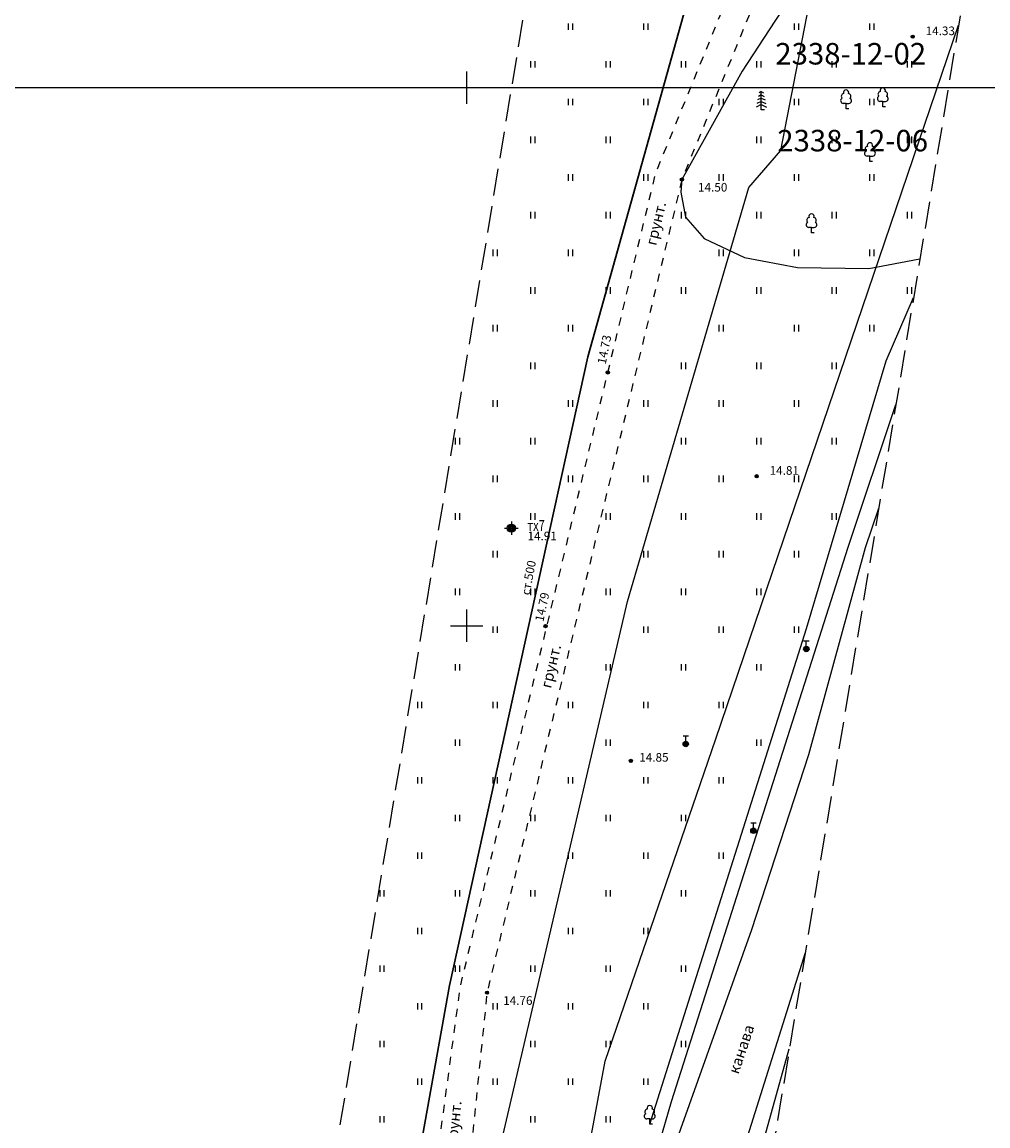
# Model space of a CAD drawing. Units: metres. Extents: x 149300 to 162839, y 87649 to 91641.
# Drawn here: x 151409 to 151498, y 89654 to 89756 of the extents above; entities that cross this region are included whole.
import ezdxf

# ---------------------------------------------------------------- set-up
doc = ezdxf.new("R2010")
doc.units = ezdxf.units.M
doc.linetypes.add('1_5x1_5-500', pattern=[1.5, 0.75, -0.75])
doc.linetypes.add('g5_05x2', pattern=[3.5, 2.5, -1])
for name, color, linetype in [('01_Геодезические пункты', 7, 'Continuous'), ('02_Сетка', 7, 'Continuous'), ('10_Границы покрытий и угодий', 7, 'Continuous'), ('11_Гидрография', 7, 'Continuous'), ('13_Растительность', 7, 'Continuous'), ('18_Зарамочное оформление', 7, 'Continuous'), ('19_Горизонтали', 7, 'Continuous'), ('31_Водопровод', 4, 'Continuous'), ('35_Телефон', 1, 'Continuous'), ('41_Зоны кабелей', 7, 'Continuous'), ('61_Отметки высоты поверхности', 7, 'Continuous')]:
    doc.layers.add(name, color=color, linetype=linetype)
doc.styles.add('LIKE11', font='bm431.shx')
doc.styles.add('LIKE17', font='d431.shx')
doc.styles.add('LIKE32', font='peteri.shx')
doc.styles.add('LIKE34', font='pragma.shx')
doc.styles.add('Line_GUGK', font='txt')
doc.styles.add('SHRFT', font='TXT', dxfattribs={"width": 0.875})
doc.linetypes.add('g5_122_v', pattern='A,1,-1,1.5,-0.4,["В",Line_GUGK,S=1,R=0,X=0,Y=-0.5],-1.5,1.5,-1,4,-1,4,-1,3', length=20.9)
doc.linetypes.add('g5_133', pattern='A,2,[27,GUGK_2005.shx,S=0.4,R=0,X=0,Y=0],2,-1,2,[27,GUGK_2005.shx,S=0.4,R=0,X=0,Y=0],2,-1,2,[27,GUGK_2005.shx,S=0.4,R=0,X=0,Y=0],2,-0.1,["V",Line_GUGK,S=1,R=0,X=0,Y=-0.5],-1', length=15.1)
doc.linetypes.add('g5_386_2', pattern='A,0,-1.5,[23,GUGK_2005.shx,S=1,R=0,X=1,Y=0],-1.5', length=3)
doc.linetypes.add('U27-Тел-500', pattern='A,2,[10,topo-shape.shx,S=0.4,R=0,X=0,Y=0],2,-1,2,[10,topo-shape.shx,S=0.4,R=0,X=0,Y=0],2,-1,2,[10,topo-shape.shx,S=0.4,R=0,X=0,Y=0],2,-1', length=15)

# ---------------------------------------------------------------- blocks, each defined once
blk = doc.blocks.new('g5_005_1')
h = blk.add_hatch(color=255)
edge = h.paths.add_edge_path()
edge.add_arc((0, 0), 0.338, 0, 360)
edge = h.paths.add_edge_path(flags=16)
edge.add_arc((0, 0), 0.1, 0, 360)
at = {"color": 0}
for p, q in [((-0.625, 0), (-0.375, 0)), ((0, 0.625), (0, 0.375)), ((0.375, 0), (0.625, 0)), ((0, -0.375), (0, -0.625))]:
    blk.add_line(p, q, dxfattribs=at)
for radius in [0.375, 0.0625]:
    blk.add_circle((0, 0), radius, dxfattribs=at)
blk = doc.blocks.new('g5_388_1')
at = {"color": 0}
blk.add_lwpolyline([(0, 0.5), (0.26, 0.5, 0.798042), (0.36, 0.97, 0.636328), (0.23, 1.41, 0.533064), (0, 1.75, 0.533064), (-0.23, 1.41, 0.636328), (-0.36, 0.97, 0.798042), (-0.26, 0.5)], format="xyb", dxfattribs=at)
for points in [[(0, 0.5), (-0.26, 0.5)], [(0.25, 0), (0, 0), (0, 0.5)]]:
    blk.add_lwpolyline(points, dxfattribs=at)
blk = doc.blocks.new('g5_119_2b')
h = blk.add_hatch(color=0)
edge = h.paths.add_edge_path()
edge.add_arc((0, 0), 0.25, 0, 360)
at = {"color": 0}
for points in [[(-0.25, 0.75), (0.25, 0.75)], [(0, 0.25), (0, 0.75)]]:
    blk.add_lwpolyline(points, dxfattribs=at)
blk.add_circle((0, 0), 0.25, dxfattribs=at)
blk = doc.blocks.new('g5_390_5')
at = {"color": 0}
for p, q in [((0, 1.1), (-0.344, 0.928)), ((0, 1.4), (-0.272, 1.264)), ((0, 1.7), (-0.2, 1.6)), ((0, 1.7), (0.2, 1.6)), ((0, 1.4), (0.272, 1.264)), ((0, 1.1), (0.344, 0.928)), ((0, 0.5), (-0.488, 0.256)), ((0, 0.8), (-0.416, 0.592)), ((0, 0.8), (0.416, 0.592)), ((0, 0.5), (0.488, 0.256))]:
    blk.add_line(p, q, dxfattribs=at)
blk.add_lwpolyline([(0.3, 0), (0, 0), (0, 1.75)], dxfattribs=at)
blk = doc.blocks.new('g5_330')
blk.add_hatch(color=0).paths.add_polyline_path([(-0.15, 0, 1), (0.15, 0, 1)])
at = {"color": 0}
blk.add_circle((0, 0), 0.15, dxfattribs=at)
blk = doc.blocks.new('401-500')
at = {"lineweight": -2}
for points in [[(-0.2, -0.3), (-0.2, 0.3)], [(0.2, -0.3), (0.2, 0.3)]]:
    blk.add_lwpolyline(points, dxfattribs=at)
blk = doc.blocks.new('g5_012')
at = {"color": 92}
for points in [[(0, -1.5), (0, 1.5)], [(-1.5, 0), (1.5, 0)]]:
    blk.add_lwpolyline(points, dxfattribs=at)

msp = doc.modelspace()

# ---------------------------------------------------------------- linework, layer by layer
at = {"layer": '02_Сетка', "color": 1, "linetype": 'Continuous', "lineweight": 20, "flags": 128}
msp.add_lwpolyline([(151250, 90000), (151500, 90000), (151500, 89750), (151250, 89750)], close=True, dxfattribs=at)
at = {"layer": '02_Сетка', "color": 1, "linetype": 'Continuous', "flags": 128}
msp.add_lwpolyline([(151250, 89750), (151500, 89750), (151500, 89500), (151250, 89500)], close=True, dxfattribs=at)
at = {"layer": '02_Сетка', "color": 1, "linetype": 'Continuous', "lineweight": 20, "flags": 128}
msp.add_lwpolyline([(151250, 89750), (151500, 89750), (151500, 89500), (151250, 89500), (151250, 89750)], dxfattribs=at)
at = {"layer": '10_Границы покрытий и угодий', "linetype": '1_5x1_5-500', "elevation": 13.23, "flags": 128}
for points in [[(151498.32, 89834.35), (151494, 89809.11), (151488.01, 89785.52), (151469.98, 89741.46)], [(151498.32, 89834.35), (151494, 89809.11), (151488.01, 89785.52), (151469.98, 89741.46)], [(151469.98, 89741.46), (151451.88, 89665.92), (151449.8, 89645.51), (151450.16, 89644.21), (151451.75, 89642.98), (151453.62, 89642.31), (151465.87, 89640.51)], [(151469.98, 89741.46), (151451.88, 89665.92), (151449.8, 89645.51), (151450.16, 89644.21), (151451.75, 89642.98), (151453.62, 89642.31), (151465.87, 89640.51)]]:
    msp.add_lwpolyline(points, dxfattribs=at)
at = {"layer": '10_Границы покрытий и угодий', "linetype": '1_5x1_5-500', "elevation": 14.98, "flags": 128}
msp.add_lwpolyline([(151442.04, 89642.97, 0.412766), (151446.62, 89645.81), (151449.41, 89666.51), (151467.55, 89742.05), (151485.58, 89786.14)], format="xyb", dxfattribs=at)
msp.add_lwpolyline([(151442.04, 89642.97, 0.412766), (151446.62, 89645.81), (151449.41, 89666.51), (151467.55, 89742.05), (151485.58, 89786.14)], format="xyb", dxfattribs=at)
at = {"layer": '10_Границы покрытий и угодий', "flags": 128}
msp.add_lwpolyline([(151463.48, 89560.97), (151465.76, 89597.03), (151468.92, 89616), (151472.09, 89631.33), (151475.42, 89644.4), (151479.96, 89660.69)], dxfattribs=at)
msp.add_lwpolyline([(151463.48, 89560.97), (151465.76, 89597.03), (151468.92, 89616), (151472.09, 89631.33), (151475.42, 89644.4), (151479.96, 89660.69)], dxfattribs=at)
at = {"layer": '11_Гидрография', "elevation": 13.23, "flags": 128}
for points in [[(151465.87, 89640.51), (151469.07, 89651.02), (151476.47, 89671.79), (151481.78, 89688.03), (151487.03, 89707.27), (151488.27, 89710.94)], [(151465.87, 89640.51), (151469.07, 89651.02), (151476.47, 89671.79), (151481.78, 89688.03), (151487.03, 89707.27), (151488.27, 89710.94)], [(151471.99, 89639.61), (151475.05, 89649.27), (151481.46, 89669.66)], [(151471.99, 89639.61), (151475.05, 89649.27), (151481.46, 89669.66)]]:
    msp.add_lwpolyline(points, dxfattribs=at)
at = {"layer": '13_Растительность', "linetype": 'g5_386_2', "flags": 128}
msp.add_lwpolyline([(151466.99, 89653.7), (151481.57, 89699.75), (151488.96, 89724.61), (151491.5, 89730.49)], dxfattribs=at)
msp.add_lwpolyline([(151466.99, 89653.7), (151481.57, 89699.75), (151488.96, 89724.61), (151491.5, 89730.49)], dxfattribs=at)
at = {"layer": '18_Зарамочное оформление', "linetype": 'g5_05x2', "flags": 128}
msp.add_lwpolyline([(151614.43, 91262.95), (151614.43, 91209.67), (151603.39, 91137.01), (151638.1, 91137.01), (151672.26, 91137.66), (151693.7, 91155.08), (151748.9, 91170.18), (151796.9, 90994.86), (151860.4, 90995.79), (151923.46, 90813.07), (151860.94, 90796.5), (151887.37, 90691.08), (151906.43, 90574.98), (151947.33, 90574.98), (151974.73, 90540.51), (151972.34, 90474.17), (151937.18, 90417.05), (151871.08, 90404.05), (151863.94, 90440.4), (151857.39, 90456.69), (151829.39, 90454.11), (151813.71, 90471.69), (151764.07, 90544.19), (151753.15, 90570.71), (151763.87, 90584.02), (151774.59, 90584.02), (151786.11, 90593.35), (151762.21, 90655.53), (151703.67, 90678.48), (151702.98, 90767.19), (151676.11, 90775.6), (151659.63, 90744.29), (151655.46, 90725.82), (151661.22, 90703.17), (151638.79, 90637.53), (151646.93, 90624.62), (151652.59, 90594.62), (151685.05, 90539.43), (151680.88, 90485.99), (151669.36, 90464.14), (151748.38, 90381.8), (151786.87, 90349.98), (151799.41, 90361.54), (151808.74, 90351.41), (151792.06, 90295.79), (151744.21, 90266.79), (151697.01, 90352.9), (151686.15, 90368.95), (151662.44, 90336.06), (151603.36, 90296.06), (151576.76, 90211.17), (151571.1, 90212.06), (151461.48, 89548.86), (151450.02, 89551.99), (151416.42, 89317.97), (151369.86, 89321.88), (151404.89, 89564.31), (151422.68, 89559.45), (151459.8, 89783.99), (151476.16, 89782.72), (151489.84, 89852.69), (151492.38, 89872.85), (151506.68, 89989.95), (151495.25, 89998.46), (151533.1, 90218.02), (151556.5, 90296.6), (151596.49, 90355.5), (151627.48, 90355.89), (151668.42, 90397.19), (151639.03, 90421.42), (151614.81, 90446.85), (151566.76, 90463.34), (151552.27, 90455.99), (151538.17, 90413.98), (151525.07, 90341.47), (151522.09, 90301.55), (151529.24, 90271.56), (151518.52, 90264.6), (151510.38, 90264.6), (151498.6, 90340.08), (151498.6, 90380.04), (151520.3, 90447.94), (151560.79, 90574.63), (151547.51, 90618.46), (151560.79, 90703.61), (151537.14, 90734.72), (151537.96, 90755.22), (151544.66, 90795.47), (151555.52, 90836.43), (151562.91, 90939.54), (151566.01, 91055.8), (151565.65, 91108.86), (151570.59, 91137.74), (151578.19, 91166.72), (151582.07, 91316.24), (151601.6, 91316.47), (151602.28, 91314.09)], dxfattribs=at)
at = {"layer": '19_Горизонтали', "elevation": 14.47, "flags": 128}
msp.add_lwpolyline([(151482.06, 89783.29), (151483.02, 89781.77), (151484.49, 89779.43), (151485.33, 89777.2), (151485.83, 89775.56), (151486.41, 89772.13), (151486.41, 89769.75), (151485.68, 89766.78), (151484.4, 89764.62), (151482.72, 89762.44), (151480.98, 89759.7), (151478.62, 89756.16), (151475.58, 89751.52), (151470.53, 89742.44), (151469.98, 89741.46), (151469.88, 89740.27), (151470.33, 89737.95), (151472.05, 89735.97), (151475.8, 89734.21), (151480.72, 89733.28), (151487.36, 89733.19), (151492.09, 89734.08)], dxfattribs=at)
msp.add_lwpolyline([(151482.06, 89783.29), (151483.02, 89781.77), (151484.49, 89779.43), (151485.33, 89777.2), (151485.83, 89775.56), (151486.41, 89772.13), (151486.41, 89769.75), (151485.68, 89766.78), (151484.4, 89764.62), (151482.72, 89762.44), (151480.98, 89759.7), (151478.62, 89756.16), (151475.58, 89751.52), (151470.53, 89742.44), (151469.98, 89741.46), (151469.88, 89740.27), (151470.33, 89737.95), (151472.05, 89735.97), (151475.8, 89734.21), (151480.72, 89733.28), (151487.36, 89733.19), (151492.09, 89734.08)], dxfattribs=at)
at = {"layer": '31_Водопровод', "linetype": 'g5_122_v', "lineweight": 30, "flags": 128}
msp.add_lwpolyline([(151457.58, 89583.47), (151433.97, 89586.06), (151448.41, 89666.59), (151461.26, 89724.98), (151484.79, 89809.13), (151484.79, 89809.13), (151485.44, 89811.26), (151510.77, 89913.08), (151497.99, 89918.79)], dxfattribs=at)
msp.add_lwpolyline([(151457.58, 89583.47), (151433.97, 89586.06), (151448.41, 89666.59), (151461.26, 89724.98), (151484.79, 89809.13), (151484.79, 89809.13), (151485.44, 89811.26), (151510.77, 89913.08), (151497.99, 89918.79)], dxfattribs=at)
at = {"layer": '35_Телефон', "linetype": 'U27-Тел-500', "elevation": 14.93, "flags": 128}
msp.add_lwpolyline([(151446.99, 89620.08), (151452.95, 89650.89), (151464.92, 89702.27), (151476.2, 89740.72), (151479.17, 89744.15), (151483.8, 89767.98), (151503.19, 89801.19)], dxfattribs=at)
msp.add_lwpolyline([(151446.99, 89620.08), (151452.95, 89650.89), (151464.92, 89702.27), (151476.2, 89740.72), (151479.17, 89744.15), (151483.8, 89767.98), (151503.19, 89801.19)], dxfattribs=at)
at = {"layer": '35_Телефон', "linetype": 'g5_133', "flags": 128}
for points in [[(151449.45, 89552.15), (151448.57, 89571.87), (151450.24, 89591.97), (151462.86, 89659.57), (151473.14, 89689.49), (151495.68, 89755.81), (151495.68, 89755.81)], [(151449.45, 89552.15), (151448.57, 89571.87), (151450.24, 89591.97), (151462.86, 89659.57), (151473.14, 89689.49), (151495.68, 89755.81), (151495.68, 89755.81)], [(151453.25, 89551.11), (151452.58, 89571.63), (151453.66, 89594.41), (151458.68, 89620.2), (151469.03, 89655.81), (151485.43, 89707.31), (151489.86, 89720.56)], [(151453.25, 89551.11), (151452.58, 89571.63), (151453.66, 89594.41), (151458.68, 89620.2), (151469.03, 89655.81), (151485.43, 89707.31), (151489.86, 89720.56)]]:
    msp.add_lwpolyline(points, dxfattribs=at)
at = {"layer": '61_Отметки высоты поверхности'}
for p in [(151469.98, 89741.46, 14.5), (151469.98, 89741.46, 14.5), (151454.14, 89709.07, 14.91), (151454.14, 89709.07, 14.91), (151451.88, 89665.92, 14.76), (151451.88, 89665.92, 14.76)]:
    msp.add_point(p, dxfattribs=at)

# ---------------------------------------------------------------- block references
at = {"layer": '01_Геодезические пункты'}
msp.add_blockref('g5_005_1', (151454.14, 89709.07, 14.91), dxfattribs=at)
at = {"layer": '02_Сетка', "color": 92, "linetype": 'Continuous', "lineweight": 20}
for p in [(151450, 89750), (151450, 89750), (151450, 89750), (151450, 89700), (151450, 89700), (151450, 89700)]:
    msp.add_blockref('g5_012', p, dxfattribs=at)
at = {"layer": '13_Растительность'}
for name, p in [('401-500', (151459.64, 89755.65)), ('401-500', (151459.64, 89755.65)), ('401-500', (151466.64, 89755.65)), ('401-500', (151466.64, 89755.65)), ('401-500', (151480.64, 89755.65)), ('401-500', (151480.64, 89755.65)), ('401-500', (151487.64, 89755.65)), ('401-500', (151487.64, 89755.65)), ('401-500', (151456.14, 89752.15)), ('401-500', (151456.14, 89752.15)), ('401-500', (151463.14, 89752.15)), ('401-500', (151463.14, 89752.15)), ('401-500', (151470.14, 89752.15)), ('401-500', (151470.14, 89752.15)), ('401-500', (151477.14, 89752.15)), ('401-500', (151477.14, 89752.15)), ('401-500', (151484.14, 89752.15)), ('401-500', (151484.14, 89752.15)), ('401-500', (151491.14, 89752.15)), ('401-500', (151491.14, 89752.15)), ('g5_390_5', (151477.36, 89747.92)), ('g5_390_5', (151477.36, 89747.92)), ('g5_388_1', (151485.23, 89748.03)), ('g5_388_1', (151485.23, 89748.03)), ('g5_388_1', (151488.64, 89748.22)), ('g5_388_1', (151488.64, 89748.22)), ('401-500', (151459.64, 89748.65)), ('401-500', (151459.64, 89748.65)), ('401-500', (151466.64, 89748.65)), ('401-500', (151466.64, 89748.65)), ('401-500', (151466.64, 89748.65)), ('401-500', (151466.64, 89748.65)), ('401-500', (151473.64, 89748.65)), ('401-500', (151473.64, 89748.65)), ('401-500', (151480.64, 89748.65)), ('401-500', (151480.64, 89748.65)), ('401-500', (151487.64, 89748.65)), ('401-500', (151487.64, 89748.65)), ('401-500', (151456.14, 89745.15)), ('401-500', (151456.14, 89745.15)), ('401-500', (151463.14, 89745.15)), ('401-500', (151463.14, 89745.15)), ('401-500', (151477.14, 89745.15)), ('401-500', (151477.14, 89745.15)), ('401-500', (151484.14, 89745.15)), ('401-500', (151484.14, 89745.15)), ('401-500', (151491.14, 89745.15)), ('401-500', (151491.14, 89745.15)), ('g5_388_1', (151487.45, 89743.13)), ('g5_388_1', (151487.45, 89743.13)), ('401-500', (151459.64, 89741.65)), ('401-500', (151459.64, 89741.65)), ('401-500', (151466.64, 89741.65)), ('401-500', (151466.64, 89741.65)), ('401-500', (151473.64, 89741.65)), ('401-500', (151473.64, 89741.65)), ('401-500', (151480.64, 89741.65)), ('401-500', (151480.64, 89741.65)), ('401-500', (151487.64, 89741.65)), ('401-500', (151487.64, 89741.65)), ('401-500', (151456.14, 89738.15)), ('401-500', (151456.14, 89738.15)), ('401-500', (151463.14, 89738.15)), ('401-500', (151463.14, 89738.15)), ('401-500', (151470.14, 89738.15)), ('401-500', (151470.14, 89738.15)), ('401-500', (151477.14, 89738.15)), ('401-500', (151477.14, 89738.15)), ('g5_388_1', (151482.02, 89736.51)), ('g5_388_1', (151482.02, 89736.51)), ('401-500', (151484.14, 89738.15)), ('401-500', (151484.14, 89738.15)), ('401-500', (151491.14, 89738.15)), ('401-500', (151491.14, 89738.15)), ('401-500', (151452.64, 89734.65)), ('401-500', (151452.64, 89734.65)), ('401-500', (151459.64, 89734.65)), ('401-500', (151459.64, 89734.65)), ('401-500', (151473.64, 89734.65)), ('401-500', (151473.64, 89734.65)), ('401-500', (151480.64, 89734.65)), ('401-500', (151480.64, 89734.65)), ('401-500', (151487.64, 89734.65)), ('401-500', (151487.64, 89734.65)), ('401-500', (151456.14, 89731.15)), ('401-500', (151456.14, 89731.15)), ('401-500', (151463.14, 89731.15)), ('401-500', (151463.14, 89731.15)), ('401-500', (151470.14, 89731.15)), ('401-500', (151470.14, 89731.15)), ('401-500', (151477.14, 89731.15)), ('401-500', (151477.14, 89731.15)), ('401-500', (151484.14, 89731.15)), ('401-500', (151484.14, 89731.15)), ('401-500', (151491.14, 89731.15)), ('401-500', (151491.14, 89731.15)), ('401-500', (151452.64, 89727.65)), ('401-500', (151452.64, 89727.65)), ('401-500', (151459.64, 89727.65)), ('401-500', (151459.64, 89727.65)), ('401-500', (151473.64, 89727.65)), ('401-500', (151473.64, 89727.65)), ('401-500', (151480.64, 89727.65)), ('401-500', (151480.64, 89727.65)), ('401-500', (151487.64, 89727.65)), ('401-500', (151487.64, 89727.65)), ('401-500', (151456.14, 89724.15)), ('401-500', (151456.14, 89724.15)), ('401-500', (151470.14, 89724.15)), ('401-500', (151470.14, 89724.15)), ('401-500', (151477.14, 89724.15)), ('401-500', (151477.14, 89724.15)), ('401-500', (151484.14, 89724.15)), ('401-500', (151484.14, 89724.15)), ('401-500', (151452.64, 89720.65)), ('401-500', (151452.64, 89720.65)), ('401-500', (151459.64, 89720.65)), ('401-500', (151459.64, 89720.65)), ('401-500', (151466.64, 89720.65)), ('401-500', (151466.64, 89720.65)), ('401-500', (151473.64, 89720.65)), ('401-500', (151473.64, 89720.65)), ('401-500', (151480.64, 89720.65)), ('401-500', (151480.64, 89720.65)), ('401-500', (151449.14, 89717.15)), ('401-500', (151449.14, 89717.15)), ('401-500', (151456.14, 89717.15)), ('401-500', (151456.14, 89717.15)), ('401-500', (151470.14, 89717.15)), ('401-500', (151470.14, 89717.15)), ('401-500', (151477.14, 89717.15)), ('401-500', (151477.14, 89717.15)), ('401-500', (151484.14, 89717.15)), ('401-500', (151484.14, 89717.15)), ('401-500', (151452.64, 89713.65)), ('401-500', (151452.64, 89713.65)), ('401-500', (151459.64, 89713.65)), ('401-500', (151459.64, 89713.65)), ('401-500', (151466.64, 89713.65)), ('401-500', (151466.64, 89713.65)), ('401-500', (151473.64, 89713.65)), ('401-500', (151473.64, 89713.65)), ('401-500', (151480.64, 89713.65)), ('401-500', (151480.64, 89713.65)), ('401-500', (151449.14, 89710.15)), ('401-500', (151449.14, 89710.15)), ('401-500', (151456.14, 89710.15)), ('401-500', (151456.14, 89710.15)), ('401-500', (151463.14, 89710.15)), ('401-500', (151463.14, 89710.15)), ('401-500', (151470.14, 89710.15)), ('401-500', (151470.14, 89710.15)), ('401-500', (151477.14, 89710.15)), ('401-500', (151477.14, 89710.15)), ('401-500', (151484.14, 89710.15)), ('401-500', (151484.14, 89710.15)), ('401-500', (151452.64, 89706.65)), ('401-500', (151452.64, 89706.65)), ('401-500', (151466.64, 89706.65)), ('401-500', (151466.64, 89706.65)), ('401-500', (151473.64, 89706.65)), ('401-500', (151473.64, 89706.65)), ('401-500', (151480.64, 89706.65)), ('401-500', (151480.64, 89706.65)), ('401-500', (151449.14, 89703.15)), ('401-500', (151449.14, 89703.15)), ('401-500', (151456.14, 89703.15)), ('401-500', (151456.14, 89703.15)), ('401-500', (151463.14, 89703.15)), ('401-500', (151463.14, 89703.15)), ('401-500', (151470.14, 89703.15)), ('401-500', (151470.14, 89703.15)), ('401-500', (151477.14, 89703.15)), ('401-500', (151477.14, 89703.15)), ('401-500', (151452.64, 89699.65)), ('401-500', (151452.64, 89699.65)), ('401-500', (151452.64, 89699.65)), ('401-500', (151452.64, 89699.65)), ('401-500', (151466.64, 89699.65)), ('401-500', (151466.64, 89699.65)), ('401-500', (151473.64, 89699.65)), ('401-500', (151473.64, 89699.65)), ('401-500', (151480.64, 89699.65)), ('401-500', (151480.64, 89699.65)), ('401-500', (151449.14, 89696.15)), ('401-500', (151449.14, 89696.15)), ('401-500', (151463.14, 89696.15)), ('401-500', (151463.14, 89696.15)), ('401-500', (151470.14, 89696.15)), ('401-500', (151470.14, 89696.15)), ('401-500', (151477.14, 89696.15)), ('401-500', (151477.14, 89696.15)), ('401-500', (151445.64, 89692.65)), ('401-500', (151445.64, 89692.65)), ('401-500', (151452.64, 89692.65)), ('401-500', (151452.64, 89692.65)), ('401-500', (151459.64, 89692.65)), ('401-500', (151459.64, 89692.65)), ('401-500', (151466.64, 89692.65)), ('401-500', (151466.64, 89692.65)), ('401-500', (151473.64, 89692.65)), ('401-500', (151473.64, 89692.65)), ('401-500', (151449.14, 89689.15)), ('401-500', (151449.14, 89689.15)), ('401-500', (151463.14, 89689.15)), ('401-500', (151463.14, 89689.15)), ('401-500', (151477.14, 89689.15)), ('401-500', (151477.14, 89689.15)), ('401-500', (151445.64, 89685.65)), ('401-500', (151445.64, 89685.65)), ('401-500', (151452.64, 89685.65)), ('401-500', (151452.64, 89685.65)), ('401-500', (151459.64, 89685.65)), ('401-500', (151459.64, 89685.65)), ('401-500', (151466.64, 89685.65)), ('401-500', (151466.64, 89685.65)), ('401-500', (151466.64, 89685.65)), ('401-500', (151466.64, 89685.65)), ('401-500', (151473.64, 89685.65)), ('401-500', (151473.64, 89685.65)), ('401-500', (151449.14, 89682.15)), ('401-500', (151449.14, 89682.15)), ('401-500', (151456.14, 89682.15)), ('401-500', (151456.14, 89682.15)), ('401-500', (151463.14, 89682.15)), ('401-500', (151463.14, 89682.15)), ('401-500', (151470.14, 89682.15)), ('401-500', (151470.14, 89682.15)), ('401-500', (151445.64, 89678.65)), ('401-500', (151445.64, 89678.65)), ('401-500', (151459.64, 89678.65)), ('401-500', (151459.64, 89678.65)), ('401-500', (151459.64, 89678.65)), ('401-500', (151459.64, 89678.65)), ('401-500', (151466.64, 89678.65)), ('401-500', (151466.64, 89678.65)), ('401-500', (151466.64, 89678.65)), ('401-500', (151466.64, 89678.65)), ('401-500', (151473.64, 89678.65)), ('401-500', (151473.64, 89678.65)), ('401-500', (151442.14, 89675.15)), ('401-500', (151442.14, 89675.15)), ('401-500', (151449.14, 89675.15)), ('401-500', (151449.14, 89675.15)), ('401-500', (151456.14, 89675.15)), ('401-500', (151456.14, 89675.15)), ('401-500', (151463.14, 89675.15)), ('401-500', (151463.14, 89675.15)), ('401-500', (151470.14, 89675.15)), ('401-500', (151470.14, 89675.15)), ('401-500', (151445.64, 89671.65)), ('401-500', (151445.64, 89671.65)), ('401-500', (151459.64, 89671.65)), ('401-500', (151459.64, 89671.65)), ('401-500', (151466.64, 89671.65)), ('401-500', (151466.64, 89671.65)), ('401-500', (151442.14, 89668.15)), ('401-500', (151442.14, 89668.15)), ('401-500', (151449.14, 89668.15)), ('401-500', (151449.14, 89668.15)), ('401-500', (151456.14, 89668.15)), ('401-500', (151456.14, 89668.15)), ('401-500', (151463.14, 89668.15)), ('401-500', (151463.14, 89668.15)), ('401-500', (151470.14, 89668.15)), ('401-500', (151470.14, 89668.15)), ('401-500', (151445.64, 89664.65)), ('401-500', (151445.64, 89664.65)), ('401-500', (151452.64, 89664.65)), ('401-500', (151452.64, 89664.65)), ('401-500', (151459.64, 89664.65)), ('401-500', (151459.64, 89664.65)), ('401-500', (151466.64, 89664.65)), ('401-500', (151466.64, 89664.65)), ('401-500', (151442.14, 89661.15)), ('401-500', (151442.14, 89661.15)), ('401-500', (151456.14, 89661.15)), ('401-500', (151456.14, 89661.15)), ('401-500', (151463.14, 89661.15)), ('401-500', (151463.14, 89661.15)), ('401-500', (151470.14, 89661.15)), ('401-500', (151470.14, 89661.15)), ('401-500', (151445.64, 89657.65)), ('401-500', (151445.64, 89657.65)), ('401-500', (151452.64, 89657.65)), ('401-500', (151452.64, 89657.65)), ('401-500', (151459.64, 89657.65)), ('401-500', (151459.64, 89657.65)), ('401-500', (151466.64, 89657.65)), ('401-500', (151466.64, 89657.65)), ('401-500', (151442.14, 89654.15)), ('401-500', (151442.14, 89654.15)), ('401-500', (151456.14, 89654.15)), ('401-500', (151456.14, 89654.15)), ('401-500', (151463.14, 89654.15)), ('401-500', (151463.14, 89654.15))]:
    msp.add_blockref(name, p, dxfattribs=at)
at = {"layer": '13_Растительность', "linetype": 'U27-Тел-500'}
msp.add_blockref('g5_388_1', (151466.99, 89653.7), dxfattribs=at)
msp.add_blockref('g5_388_1', (151466.99, 89653.7), dxfattribs=at)
at = {"layer": '41_Зоны кабелей', "linetype": 'U27-Тел-500'}
for p in [(151481.54, 89697.84), (151481.54, 89697.84), (151470.34, 89689.02), (151470.34, 89689.02), (151476.63, 89680.96), (151476.63, 89680.96)]:
    msp.add_blockref('g5_119_2b', p, dxfattribs=at)
at = {"layer": '61_Отметки высоты поверхности'}
for p in [(151491.42, 89754.73), (151491.42, 89754.73), (151469.98, 89741.46, 14.5), (151469.98, 89741.46, 14.5), (151463.1, 89723.54, 14.98), (151463.1, 89723.54, 14.98), (151476.93, 89713.89, 14.5), (151476.93, 89713.89, 14.5), (151457.32, 89699.97, 14.98), (151457.32, 89699.97, 14.98), (151465.24, 89687.45, 14.5), (151465.24, 89687.45, 14.5), (151451.88, 89665.92, 14.76), (151451.88, 89665.92, 14.76)]:
    msp.add_blockref('g5_330', p, dxfattribs=at)

# ---------------------------------------------------------------- texts
at = {"layer": '01_Геодезические пункты', "style": 'SHRFT', "width": 0.75}
msp.add_text('тх7', height=1, dxfattribs=at).set_placement((151455.64, 89708.82, 14.91))
at = {"layer": '02_Сетка', "color": 1, "linetype": 'Continuous', "lineweight": 15, "style": 'LIKE34'}
for s, p in [('2338-12-02', (151478.66, 89752.14)), ('2338-12-06', (151478.84, 89744.07))]:
    msp.add_text(s, height=2, dxfattribs=at).set_placement(p)
at = {"layer": '10_Границы покрытий и угодий', "style": 'LIKE11'}
for rotation, p in [(76.5479, (151467.58, 89735.26)), (76.5479, (151467.58, 89735.26)), (76.5479, (151457.82, 89694.13)), (76.5479, (151457.82, 89694.13)), (84.2609, (151449.11, 89651.73)), (84.2609, (151449.11, 89651.73))]:
    msp.add_text('грунт.', height=1, rotation=rotation, dxfattribs=at).set_placement(p)
at = {"layer": '11_Гидрография', "lineweight": 15, "style": 'LIKE11'}
msp.add_text('канава', height=1, rotation=71.3574, dxfattribs=at).set_placement((151475.23, 89658.29))
msp.add_text('канава', height=1, rotation=71.3574, dxfattribs=at).set_placement((151475.23, 89658.29))
at = {"layer": '31_Водопровод', "lineweight": 15, "style": 'LIKE32'}
msp.add_text('ст.500', height=0.8, rotation=79.4632, dxfattribs=at).set_placement((151455.84, 89702.8))
msp.add_text('ст.500', height=0.8, rotation=79.4632, dxfattribs=at).set_placement((151455.84, 89702.8))
at = {"layer": '61_Отметки высоты поверхности', "style": 'LIKE17'}
for s, p in [('14.33', (151492.62, 89754.87)), ('14.33', (151492.62, 89754.87)), ('14.50', (151471.48, 89740.34, 14.5)), ('14.50', (151471.48, 89740.34, 14.5)), ('14.81', (151478.13, 89714.03, 14.5)), ('14.81', (151478.13, 89714.03, 14.5)), ('14.91', (151455.64, 89707.94, 14.91)), ('14.91', (151455.64, 89707.94, 14.91)), ('14.85', (151466.02, 89687.38, 14.5)), ('14.85', (151466.02, 89687.38, 14.5)), ('14.76', (151453.38, 89664.79, 14.76)), ('14.76', (151453.38, 89664.79, 14.76))]:
    msp.add_text(s, height=0.8, dxfattribs=at).set_placement(p)
for s, rotation, p in [('14.73', 78.6822, (151462.9, 89724.25, 14.5)), ('14.73', 78.6822, (151462.9, 89724.25, 14.5)), ('14.79', 77.8978, (151457.11, 89700.33, 14.98)), ('14.79', 77.8978, (151457.11, 89700.33, 14.98))]:
    msp.add_text(s, height=0.8, rotation=rotation, dxfattribs=at).set_placement(p)

doc.saveas('drawing.dxf')
